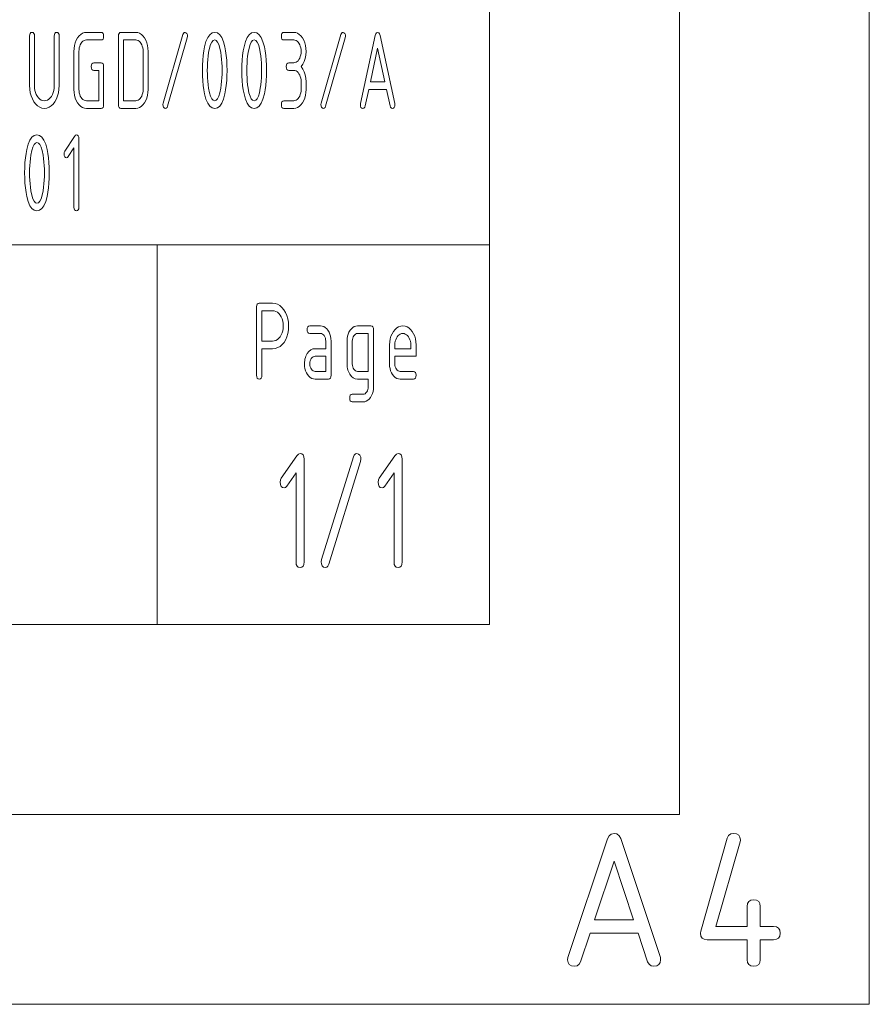
# Paper-space layout 'SHEET-001' of a CAD drawing. Units: millimetres. Extents: x 0 to 297, y 0 to 210.
# Drawn here: x 275 to 297, y 0 to 26 of the extents above; entities that cross this region are included whole.
import ezdxf

# ---------------------------------------------------------------- set-up
doc = ezdxf.new("R2010")
doc.units = ezdxf.units.MM
doc.layers.add('1', color=7, linetype='Continuous')

psp = doc.layouts.new('SHEET-001')

# ---------------------------------------------------------------- linework, layer by layer
at = {"layer": '1', "color": 18, "linetype": 'Continuous', "lineweight": 13}
for p, q in [((297, 0), (297, 210)), ((292, 5), (292, 195)), ((287, 10), (287, 190)), ((287, 40), (287, 10)), ((274.888, 25.49), (274.892, 25.533)), ((274.888, 24.19), (274.888, 25.49)), ((274.892, 25.533), (274.904, 25.565)), ((274.904, 25.565), (274.925, 25.583)), ((274.925, 25.583), (274.953, 25.59)), ((274.953, 25.59), (274.981, 25.583)), ((274.981, 25.583), (275.002, 25.565)), ((275.002, 25.565), (275.014, 25.533)), ((275.014, 25.533), (275.018, 25.49)), ((275.018, 25.49), (275.018, 24.19)), ((275.538, 25.49), (275.542, 25.533)), ((275.538, 24.19), (275.538, 25.49)), ((275.542, 25.533), (275.554, 25.565)), ((275.554, 25.565), (275.575, 25.583)), ((275.575, 25.583), (275.603, 25.59)), ((275.603, 25.59), (275.631, 25.583)), ((275.631, 25.583), (275.652, 25.565)), ((275.652, 25.565), (275.664, 25.533)), ((275.664, 25.533), (275.668, 25.49)), ((275.668, 25.49), (275.668, 24.19)), ((276.118, 25.382), (276.153, 25.443)), ((276.153, 25.443), (276.192, 25.495)), ((276.192, 25.495), (276.235, 25.537)), ((276.235, 25.537), (276.281, 25.566)), ((276.281, 25.566), (276.331, 25.584)), ((276.331, 25.584), (276.383, 25.59)), ((276.383, 25.59), (276.773, 25.59)), ((276.773, 25.59), (276.801, 25.583)), ((276.801, 25.583), (276.822, 25.565)), ((276.822, 25.415), (276.801, 25.396)), ((276.822, 25.565), (276.834, 25.533)), ((276.834, 25.446), (276.822, 25.415)), ((276.834, 25.533), (276.838, 25.49)), ((276.838, 25.49), (276.834, 25.446)), ((277.228, 25.49), (277.232, 25.533)), ((277.228, 23.69), (277.228, 25.49)), ((277.232, 25.533), (277.244, 25.565)), ((277.244, 25.565), (277.265, 25.583)), ((277.265, 25.583), (277.293, 25.59)), ((277.293, 25.59), (277.683, 25.59)), ((277.683, 25.59), (277.736, 25.584)), ((277.736, 25.584), (277.786, 25.566)), ((277.786, 25.566), (277.832, 25.537)), ((277.832, 25.537), (277.874, 25.496)), ((277.874, 25.496), (277.913, 25.444)), ((277.913, 25.444), (277.947, 25.384)), ((278.404, 23.73), (278.924, 25.53)), ((279.042, 25.449), (278.522, 23.649)), ((278.924, 25.53), (278.938, 25.563)), ((278.938, 25.563), (278.957, 25.583)), ((278.957, 25.583), (278.982, 25.59)), ((278.982, 25.59), (279.007, 25.582)), ((279.007, 25.582), (279.028, 25.561)), ((279.028, 25.561), (279.043, 25.529)), ((279.048, 25.491), (279.042, 25.449)), ((279.043, 25.529), (279.048, 25.491)), ((279.533, 25.346), (279.578, 25.453)), ((279.578, 25.453), (279.632, 25.529)), ((279.632, 25.529), (279.693, 25.574)), ((279.693, 25.574), (279.763, 25.59)), ((279.763, 25.59), (279.833, 25.574)), ((279.833, 25.574), (279.894, 25.528)), ((279.894, 25.528), (279.948, 25.452)), ((279.948, 25.452), (279.993, 25.345)), ((280.573, 25.346), (280.618, 25.453)), ((280.618, 25.453), (280.672, 25.529)), ((280.672, 25.529), (280.733, 25.574)), ((280.733, 25.574), (280.803, 25.59)), ((280.803, 25.59), (280.873, 25.574)), ((280.873, 25.574), (280.934, 25.528)), ((280.934, 25.528), (280.988, 25.452)), ((280.988, 25.452), (281.033, 25.345)), ((281.518, 25.49), (281.522, 25.533)), ((281.522, 25.446), (281.518, 25.49)), ((281.522, 25.533), (281.534, 25.565)), ((281.534, 25.415), (281.522, 25.446)), ((281.534, 25.565), (281.555, 25.583)), ((281.555, 25.396), (281.534, 25.415)), ((281.555, 25.583), (281.583, 25.59)), ((281.583, 25.59), (281.843, 25.59)), ((281.843, 25.59), (281.895, 25.584)), ((281.895, 25.584), (281.944, 25.566)), ((281.944, 25.566), (281.99, 25.537)), ((281.99, 25.537), (282.033, 25.495)), ((282.033, 25.495), (282.072, 25.443)), ((282.072, 25.443), (282.107, 25.381)), ((282.564, 23.73), (283.084, 25.53)), ((283.202, 25.449), (282.682, 23.649)), ((283.084, 25.53), (283.098, 25.563)), ((283.098, 25.563), (283.117, 25.583)), ((283.117, 25.583), (283.142, 25.59)), ((283.142, 25.59), (283.167, 25.582)), ((283.167, 25.582), (283.188, 25.561)), ((283.188, 25.561), (283.203, 25.529)), ((283.208, 25.491), (283.202, 25.449)), ((283.203, 25.529), (283.208, 25.491)), ((283.601, 23.721), (283.988, 25.509)), ((283.988, 25.509), (284.003, 25.554)), ((284.003, 25.554), (284.025, 25.581)), ((284.025, 25.581), (284.053, 25.59)), ((284.053, 25.59), (284.081, 25.581)), ((284.081, 25.581), (284.102, 25.555)), ((284.102, 25.555), (284.117, 25.512)), ((284.117, 25.512), (284.505, 23.721)), ((276.058, 25.09), (276.062, 25.17)), ((276.062, 25.17), (276.073, 25.246)), ((276.073, 25.246), (276.092, 25.316)), ((276.092, 25.316), (276.118, 25.382)), ((276.197, 25.183), (276.19, 25.138)), ((276.208, 25.226), (276.197, 25.183)), ((276.224, 25.265), (276.208, 25.226)), ((276.244, 25.302), (276.224, 25.265)), ((276.268, 25.333), (276.244, 25.302)), ((276.294, 25.358), (276.268, 25.333)), ((276.322, 25.375), (276.294, 25.358)), ((276.351, 25.386), (276.322, 25.375)), ((276.383, 25.39), (276.351, 25.386)), ((276.773, 25.39), (276.383, 25.39)), ((276.801, 25.396), (276.773, 25.39)), ((277.358, 25.39), (277.358, 23.79)), ((277.683, 25.39), (277.358, 25.39)), ((277.714, 25.386), (277.683, 25.39)), ((277.744, 25.375), (277.714, 25.386)), ((277.771, 25.358), (277.744, 25.375)), ((277.797, 25.333), (277.771, 25.358)), ((277.821, 25.302), (277.797, 25.333)), ((277.841, 25.265), (277.821, 25.302)), ((277.857, 25.226), (277.841, 25.265)), ((277.869, 25.183), (277.857, 25.226)), ((277.876, 25.138), (277.869, 25.183)), ((277.947, 25.384), (277.974, 25.318)), ((277.974, 25.318), (277.993, 25.247)), ((277.993, 25.247), (278.004, 25.171)), ((278.004, 25.171), (278.008, 25.09)), ((279.475, 25.101), (279.495, 25.209)), ((279.495, 25.209), (279.533, 25.346)), ((279.627, 25.176), (279.603, 25.056)), ((279.654, 25.27), (279.627, 25.176)), ((279.686, 25.336), (279.654, 25.27)), ((279.722, 25.376), (279.686, 25.336)), ((279.763, 25.39), (279.722, 25.376)), ((279.804, 25.376), (279.763, 25.39)), ((279.841, 25.336), (279.804, 25.376)), ((279.873, 25.27), (279.841, 25.336)), ((279.9, 25.177), (279.873, 25.27)), ((279.924, 25.058), (279.9, 25.177)), ((279.993, 25.345), (280.031, 25.208)), ((280.031, 25.208), (280.051, 25.1)), ((280.515, 25.101), (280.535, 25.209)), ((280.535, 25.209), (280.573, 25.346)), ((280.667, 25.176), (280.643, 25.056)), ((280.694, 25.27), (280.667, 25.176)), ((280.726, 25.336), (280.694, 25.27)), ((280.762, 25.376), (280.726, 25.336)), ((280.803, 25.39), (280.762, 25.376)), ((280.844, 25.376), (280.803, 25.39)), ((280.881, 25.336), (280.844, 25.376)), ((280.913, 25.27), (280.881, 25.336)), ((280.94, 25.177), (280.913, 25.27)), ((280.964, 25.058), (280.94, 25.177)), ((281.033, 25.345), (281.071, 25.208)), ((281.071, 25.208), (281.091, 25.1)), ((281.583, 25.39), (281.555, 25.396)), ((281.843, 25.39), (281.583, 25.39)), ((281.874, 25.386), (281.843, 25.39)), ((281.904, 25.375), (281.874, 25.386)), ((281.931, 25.358), (281.904, 25.375)), ((281.957, 25.333), (281.931, 25.358)), ((281.981, 25.302), (281.957, 25.333)), ((282.001, 25.265), (281.981, 25.302)), ((282.017, 25.226), (282.001, 25.265)), ((282.029, 25.183), (282.017, 25.226)), ((282.036, 25.138), (282.029, 25.183)), ((282.107, 25.381), (282.134, 25.316)), ((282.134, 25.316), (282.153, 25.245)), ((282.153, 25.245), (282.164, 25.17)), ((282.164, 25.17), (282.168, 25.09)), ((284.053, 25.171), (283.862, 24.29)), ((284.244, 24.29), (284.053, 25.171)), ((276.058, 24.09), (276.058, 25.09)), ((276.19, 25.138), (276.188, 25.09)), ((276.188, 25.09), (276.188, 24.09)), ((277.878, 25.09), (277.876, 25.138)), ((277.878, 24.09), (277.878, 25.09)), ((278.008, 25.09), (278.008, 24.09)), ((279.447, 24.861), (279.459, 24.985)), ((279.459, 24.985), (279.475, 25.101)), ((279.591, 24.966), (279.581, 24.874)), ((279.603, 25.056), (279.591, 24.966)), ((279.936, 24.969), (279.924, 25.058)), ((279.946, 24.877), (279.936, 24.969)), ((280.051, 25.1), (280.067, 24.984)), ((280.067, 24.984), (280.079, 24.86)), ((280.487, 24.861), (280.499, 24.985)), ((280.499, 24.985), (280.515, 25.101)), ((280.631, 24.966), (280.621, 24.874)), ((280.643, 25.056), (280.631, 24.966)), ((280.976, 24.969), (280.964, 25.058)), ((280.986, 24.877), (280.976, 24.969)), ((281.091, 25.1), (281.107, 24.984)), ((281.107, 24.984), (281.119, 24.86)), ((281.981, 24.876), (282.001, 24.913)), ((282.001, 24.913), (282.017, 24.952)), ((282.017, 24.952), (282.029, 24.995)), ((282.029, 24.995), (282.036, 25.041)), ((282.038, 25.09), (282.036, 25.138)), ((282.036, 25.041), (282.038, 25.09)), ((282.147, 24.906), (282.121, 24.826)), ((282.163, 24.994), (282.147, 24.906)), ((282.168, 25.09), (282.163, 24.994)), ((276.513, 24.69), (276.517, 24.733)), ((276.517, 24.646), (276.513, 24.69)), ((276.517, 24.733), (276.529, 24.765)), ((276.529, 24.615), (276.517, 24.646)), ((276.529, 24.765), (276.55, 24.783)), ((276.55, 24.783), (276.578, 24.79)), ((276.578, 24.79), (276.773, 24.79)), ((276.773, 24.79), (276.801, 24.783)), ((276.801, 24.783), (276.822, 24.765)), ((276.822, 24.765), (276.834, 24.733)), ((276.834, 24.733), (276.838, 24.69)), ((276.838, 24.69), (276.838, 23.69)), ((279.438, 24.59), (279.44, 24.729)), ((279.44, 24.729), (279.447, 24.861)), ((279.569, 24.686), (279.568, 24.59)), ((279.574, 24.781), (279.569, 24.686)), ((279.581, 24.874), (279.574, 24.781)), ((279.952, 24.784), (279.946, 24.877)), ((279.957, 24.688), (279.952, 24.784)), ((279.958, 24.59), (279.957, 24.688)), ((280.079, 24.86), (280.086, 24.729)), ((280.086, 24.729), (280.088, 24.59)), ((280.478, 24.59), (280.48, 24.729)), ((280.48, 24.729), (280.487, 24.861)), ((280.609, 24.686), (280.608, 24.59)), ((280.614, 24.781), (280.609, 24.686)), ((280.621, 24.874), (280.614, 24.781)), ((280.992, 24.784), (280.986, 24.877)), ((280.997, 24.688), (280.992, 24.784)), ((280.998, 24.59), (280.997, 24.688)), ((281.119, 24.86), (281.126, 24.729)), ((281.126, 24.729), (281.128, 24.59)), ((281.648, 24.69), (281.652, 24.733)), ((281.652, 24.646), (281.648, 24.69)), ((281.652, 24.733), (281.664, 24.765)), ((281.664, 24.615), (281.652, 24.646)), ((281.664, 24.765), (281.685, 24.783)), ((281.685, 24.783), (281.713, 24.79)), ((281.713, 24.79), (281.843, 24.79)), ((281.843, 24.79), (281.875, 24.793)), ((281.875, 24.793), (281.904, 24.803)), ((281.904, 24.803), (281.932, 24.821)), ((281.932, 24.821), (281.957, 24.845)), ((281.957, 24.845), (281.981, 24.876)), ((282.085, 24.754), (282.038, 24.69)), ((282.038, 24.69), (282.085, 24.625)), ((282.121, 24.826), (282.085, 24.754)), ((276.55, 24.596), (276.529, 24.615)), ((276.578, 24.59), (276.55, 24.596)), ((276.708, 24.59), (276.578, 24.59)), ((276.708, 23.79), (276.708, 24.59)), ((279.44, 24.45), (279.438, 24.59)), ((279.447, 24.318), (279.44, 24.45)), ((279.568, 24.59), (279.569, 24.492)), ((279.569, 24.492), (279.574, 24.396)), ((279.574, 24.396), (279.58, 24.302)), ((279.946, 24.302), (279.952, 24.396)), ((279.952, 24.396), (279.957, 24.492)), ((279.957, 24.492), (279.958, 24.59)), ((280.086, 24.45), (280.079, 24.319)), ((280.088, 24.59), (280.086, 24.45)), ((280.48, 24.45), (280.478, 24.59)), ((280.487, 24.318), (280.48, 24.45)), ((280.608, 24.59), (280.609, 24.492)), ((280.609, 24.492), (280.614, 24.396)), ((280.614, 24.396), (280.62, 24.302)), ((280.986, 24.302), (280.992, 24.396)), ((280.992, 24.396), (280.997, 24.492)), ((280.997, 24.492), (280.998, 24.59)), ((281.126, 24.45), (281.119, 24.319)), ((281.128, 24.59), (281.126, 24.45)), ((281.685, 24.596), (281.664, 24.615)), ((281.713, 24.59), (281.685, 24.596)), ((281.843, 24.59), (281.713, 24.59)), ((281.874, 24.586), (281.843, 24.59)), ((281.904, 24.575), (281.874, 24.586)), ((281.931, 24.558), (281.904, 24.575)), ((281.957, 24.533), (281.931, 24.558)), ((281.981, 24.502), (281.957, 24.533)), ((282.001, 24.465), (281.981, 24.502)), ((282.017, 24.426), (282.001, 24.465)), ((282.029, 24.383), (282.017, 24.426)), ((282.036, 24.338), (282.029, 24.383)), ((282.085, 24.625), (282.121, 24.553)), ((282.121, 24.553), (282.147, 24.473)), ((282.147, 24.473), (282.163, 24.385)), ((282.163, 24.385), (282.168, 24.29)), ((274.893, 24.093), (274.888, 24.19)), ((275.018, 24.19), (275.021, 24.124)), ((275.021, 24.124), (275.03, 24.063)), ((275.526, 24.063), (275.535, 24.124)), ((275.535, 24.124), (275.538, 24.19)), ((275.668, 24.19), (275.663, 24.093)), ((279.459, 24.194), (279.447, 24.318)), ((279.475, 24.078), (279.459, 24.194)), ((279.58, 24.302), (279.59, 24.211)), ((279.59, 24.211), (279.602, 24.121)), ((279.602, 24.121), (279.626, 24.002)), ((279.9, 24.002), (279.924, 24.121)), ((279.924, 24.121), (279.936, 24.211)), ((279.936, 24.211), (279.946, 24.302)), ((280.067, 24.195), (280.051, 24.079)), ((280.079, 24.319), (280.067, 24.195)), ((280.499, 24.194), (280.487, 24.318)), ((280.515, 24.078), (280.499, 24.194)), ((280.62, 24.302), (280.63, 24.211)), ((280.63, 24.211), (280.642, 24.121)), ((280.642, 24.121), (280.666, 24.002)), ((280.94, 24.002), (280.964, 24.121)), ((280.964, 24.121), (280.976, 24.211)), ((280.976, 24.211), (280.986, 24.302)), ((281.107, 24.195), (281.091, 24.079)), ((281.119, 24.319), (281.107, 24.195)), ((282.038, 24.29), (282.036, 24.338)), ((282.038, 24.09), (282.038, 24.29)), ((282.168, 24.29), (282.168, 24.09)), ((283.862, 24.29), (284.244, 24.29)), ((274.906, 24.002), (274.893, 24.093)), ((274.929, 23.918), (274.906, 24.002)), ((274.961, 23.839), (274.929, 23.918)), ((275.03, 24.063), (275.045, 24.006)), ((275.045, 24.006), (275.066, 23.953)), ((275.066, 23.953), (275.093, 23.905)), ((275.093, 23.905), (275.125, 23.863)), ((275.125, 23.863), (275.159, 23.831)), ((275.397, 23.831), (275.431, 23.863)), ((275.431, 23.863), (275.462, 23.905)), ((275.462, 23.905), (275.49, 23.953)), ((275.49, 23.953), (275.511, 24.006)), ((275.511, 24.006), (275.526, 24.063)), ((275.627, 23.918), (275.595, 23.839)), ((275.65, 24.002), (275.627, 23.918)), ((275.663, 24.093), (275.65, 24.002)), ((276.062, 24.009), (276.058, 24.09)), ((276.073, 23.933), (276.062, 24.009)), ((276.092, 23.862), (276.073, 23.933)), ((276.118, 23.796), (276.092, 23.862)), ((276.188, 24.09), (276.19, 24.041)), ((276.19, 24.041), (276.197, 23.995)), ((276.197, 23.995), (276.208, 23.952)), ((276.208, 23.952), (276.224, 23.913)), ((276.224, 23.913), (276.244, 23.876)), ((276.244, 23.876), (276.268, 23.845)), ((277.797, 23.846), (277.821, 23.877)), ((277.821, 23.877), (277.841, 23.914)), ((277.841, 23.914), (277.857, 23.954)), ((277.857, 23.954), (277.869, 23.996)), ((277.869, 23.996), (277.876, 24.041)), ((277.876, 24.041), (277.878, 24.09)), ((277.974, 23.862), (277.947, 23.796)), ((277.993, 23.933), (277.974, 23.862)), ((278.004, 24.009), (277.993, 23.933)), ((278.008, 24.09), (278.004, 24.009)), ((279.495, 23.97), (279.475, 24.078)), ((279.533, 23.833), (279.495, 23.97)), ((279.626, 24.002), (279.653, 23.909)), ((279.653, 23.909), (279.685, 23.843)), ((279.841, 23.843), (279.873, 23.909)), ((279.873, 23.909), (279.9, 24.002)), ((280.031, 23.971), (279.993, 23.834)), ((280.051, 24.079), (280.031, 23.971)), ((280.535, 23.97), (280.515, 24.078)), ((280.573, 23.833), (280.535, 23.97)), ((280.666, 24.002), (280.693, 23.909)), ((280.693, 23.909), (280.725, 23.843)), ((280.881, 23.843), (280.913, 23.909)), ((280.913, 23.909), (280.94, 24.002)), ((281.071, 23.971), (281.033, 23.834)), ((281.091, 24.079), (281.071, 23.971)), ((281.957, 23.845), (281.981, 23.876)), ((281.981, 23.876), (282.001, 23.913)), ((282.001, 23.913), (282.017, 23.952)), ((282.017, 23.952), (282.029, 23.995)), ((282.029, 23.995), (282.036, 24.041)), ((282.036, 24.041), (282.038, 24.09)), ((282.134, 23.862), (282.107, 23.796)), ((282.153, 23.933), (282.134, 23.862)), ((282.164, 24.009), (282.153, 23.933)), ((282.168, 24.09), (282.164, 24.009)), ((283.819, 24.09), (283.725, 23.658)), ((284.287, 24.09), (283.819, 24.09)), ((284.381, 23.658), (284.287, 24.09)), ((275.002, 23.765), (274.961, 23.839)), ((275.05, 23.702), (275.002, 23.765)), ((275.101, 23.653), (275.05, 23.702)), ((275.156, 23.618), (275.101, 23.653)), ((275.215, 23.597), (275.156, 23.618)), ((275.159, 23.831), (275.196, 23.808)), ((275.196, 23.808), (275.236, 23.794)), ((275.278, 23.59), (275.215, 23.597)), ((275.236, 23.794), (275.278, 23.79)), ((275.278, 23.79), (275.32, 23.794)), ((275.341, 23.597), (275.278, 23.59)), ((275.32, 23.794), (275.36, 23.808)), ((275.4, 23.618), (275.341, 23.597)), ((275.36, 23.808), (275.397, 23.831)), ((275.455, 23.653), (275.4, 23.618)), ((275.506, 23.702), (275.455, 23.653)), ((275.554, 23.765), (275.506, 23.702)), ((275.595, 23.839), (275.554, 23.765)), ((276.153, 23.735), (276.118, 23.796)), ((276.192, 23.683), (276.153, 23.735)), ((276.235, 23.642), (276.192, 23.683)), ((276.281, 23.613), (276.235, 23.642)), ((276.268, 23.845), (276.294, 23.821)), ((276.331, 23.595), (276.281, 23.613)), ((276.294, 23.821), (276.322, 23.803)), ((276.322, 23.803), (276.351, 23.793)), ((276.383, 23.59), (276.331, 23.595)), ((276.351, 23.793), (276.383, 23.79)), ((276.383, 23.79), (276.708, 23.79)), ((276.801, 23.596), (276.773, 23.59)), ((276.822, 23.615), (276.801, 23.596)), ((276.834, 23.646), (276.822, 23.615)), ((276.838, 23.69), (276.834, 23.646)), ((277.232, 23.646), (277.228, 23.69)), ((277.244, 23.615), (277.232, 23.646)), ((277.265, 23.596), (277.244, 23.615)), ((277.293, 23.59), (277.265, 23.596)), ((277.358, 23.79), (277.683, 23.79)), ((277.683, 23.79), (277.714, 23.793)), ((277.735, 23.595), (277.683, 23.59)), ((277.714, 23.793), (277.744, 23.804)), ((277.785, 23.613), (277.735, 23.595)), ((277.744, 23.804), (277.771, 23.821)), ((277.771, 23.821), (277.797, 23.846)), ((277.83, 23.642), (277.785, 23.613)), ((277.873, 23.683), (277.83, 23.642)), ((277.913, 23.735), (277.873, 23.683)), ((277.947, 23.796), (277.913, 23.735)), ((278.398, 23.69), (278.404, 23.73)), ((278.403, 23.651), (278.398, 23.69)), ((278.418, 23.618), (278.403, 23.651)), ((278.439, 23.597), (278.418, 23.618)), ((278.464, 23.59), (278.439, 23.597)), ((278.489, 23.596), (278.464, 23.59)), ((278.508, 23.616), (278.489, 23.596)), ((278.522, 23.649), (278.508, 23.616)), ((279.578, 23.726), (279.533, 23.833)), ((279.632, 23.65), (279.578, 23.726)), ((279.693, 23.605), (279.632, 23.65)), ((279.685, 23.843), (279.722, 23.803)), ((279.763, 23.59), (279.693, 23.605)), ((279.722, 23.803), (279.763, 23.79)), ((279.763, 23.79), (279.804, 23.803)), ((279.833, 23.605), (279.763, 23.59)), ((279.804, 23.803), (279.841, 23.843)), ((279.894, 23.651), (279.833, 23.605)), ((279.948, 23.727), (279.894, 23.651)), ((279.993, 23.834), (279.948, 23.727)), ((280.618, 23.726), (280.573, 23.833)), ((280.672, 23.65), (280.618, 23.726)), ((280.733, 23.605), (280.672, 23.65)), ((280.725, 23.843), (280.762, 23.803)), ((280.803, 23.59), (280.733, 23.605)), ((280.762, 23.803), (280.803, 23.79)), ((280.803, 23.79), (280.844, 23.803)), ((280.873, 23.605), (280.803, 23.59)), ((280.844, 23.803), (280.881, 23.843)), ((280.934, 23.651), (280.873, 23.605)), ((280.988, 23.727), (280.934, 23.651)), ((281.033, 23.834), (280.988, 23.727)), ((281.518, 23.69), (281.522, 23.733)), ((281.522, 23.646), (281.518, 23.69)), ((281.522, 23.733), (281.534, 23.765)), ((281.534, 23.615), (281.522, 23.646)), ((281.534, 23.765), (281.555, 23.783)), ((281.555, 23.596), (281.534, 23.615)), ((281.555, 23.783), (281.583, 23.79)), ((281.583, 23.59), (281.555, 23.596)), ((281.583, 23.79), (281.843, 23.79)), ((281.843, 23.79), (281.875, 23.793)), ((281.895, 23.595), (281.843, 23.59)), ((281.875, 23.793), (281.904, 23.803)), ((281.944, 23.613), (281.895, 23.595)), ((281.904, 23.803), (281.932, 23.821)), ((281.932, 23.821), (281.957, 23.845)), ((281.99, 23.642), (281.944, 23.613)), ((282.033, 23.683), (281.99, 23.642)), ((282.072, 23.735), (282.033, 23.683)), ((282.107, 23.796), (282.072, 23.735)), ((282.558, 23.69), (282.564, 23.73)), ((282.563, 23.651), (282.558, 23.69)), ((282.578, 23.618), (282.563, 23.651)), ((282.599, 23.597), (282.578, 23.618)), ((282.624, 23.59), (282.599, 23.597)), ((282.649, 23.596), (282.624, 23.59)), ((282.668, 23.616), (282.649, 23.596)), ((282.682, 23.649), (282.668, 23.616)), ((283.598, 23.69), (283.601, 23.721)), ((283.602, 23.646), (283.598, 23.69)), ((283.614, 23.615), (283.602, 23.646)), ((283.635, 23.596), (283.614, 23.615)), ((283.663, 23.59), (283.635, 23.596)), ((283.691, 23.597), (283.663, 23.59)), ((283.712, 23.62), (283.691, 23.597)), ((283.725, 23.658), (283.712, 23.62)), ((284.394, 23.62), (284.381, 23.658)), ((284.415, 23.597), (284.394, 23.62)), ((284.443, 23.59), (284.415, 23.597)), ((284.471, 23.596), (284.443, 23.59)), ((284.492, 23.615), (284.471, 23.596)), ((284.504, 23.646), (284.492, 23.615)), ((284.508, 23.69), (284.504, 23.646)), ((284.505, 23.721), (284.508, 23.69)), ((276.773, 23.59), (276.383, 23.59)), ((277.683, 23.59), (277.293, 23.59)), ((281.843, 23.59), (281.583, 23.59)), ((274.898, 22.753), (274.952, 22.829)), ((274.952, 22.829), (275.013, 22.874)), ((275.013, 22.874), (275.083, 22.89)), ((275.083, 22.89), (275.153, 22.874)), ((275.153, 22.874), (275.214, 22.828)), ((275.214, 22.828), (275.268, 22.752)), ((275.817, 22.459), (276.071, 22.85)), ((276.071, 22.85), (276.097, 22.88)), ((276.097, 22.88), (276.123, 22.89)), ((276.123, 22.89), (276.151, 22.883)), ((276.151, 22.883), (276.172, 22.865)), ((276.172, 22.865), (276.184, 22.833)), ((276.184, 22.833), (276.188, 22.79)), ((274.815, 22.509), (274.853, 22.646)), ((274.853, 22.646), (274.898, 22.753)), ((274.974, 22.57), (274.947, 22.476)), ((275.006, 22.636), (274.974, 22.57)), ((275.042, 22.676), (275.006, 22.636)), ((275.083, 22.69), (275.042, 22.676)), ((275.124, 22.676), (275.083, 22.69)), ((275.161, 22.636), (275.124, 22.676)), ((275.193, 22.57), (275.161, 22.636)), ((275.22, 22.477), (275.193, 22.57)), ((275.268, 22.752), (275.313, 22.645)), ((275.313, 22.645), (275.351, 22.508)), ((276.188, 22.79), (276.188, 20.99)), ((274.779, 22.285), (274.795, 22.401)), ((274.795, 22.401), (274.815, 22.509)), ((274.923, 22.356), (274.911, 22.266)), ((274.947, 22.476), (274.923, 22.356)), ((275.244, 22.358), (275.22, 22.477)), ((275.256, 22.269), (275.244, 22.358)), ((275.351, 22.508), (275.371, 22.4)), ((275.371, 22.4), (275.387, 22.284)), ((275.798, 22.39), (275.803, 22.427)), ((275.802, 22.346), (275.798, 22.39)), ((275.814, 22.315), (275.802, 22.346)), ((275.803, 22.427), (275.817, 22.459)), ((275.835, 22.296), (275.814, 22.315)), ((275.863, 22.29), (275.835, 22.296)), ((275.888, 22.297), (275.863, 22.29)), ((275.908, 22.318), (275.888, 22.297)), ((276.058, 22.549), (275.908, 22.318)), ((276.058, 20.99), (276.058, 22.549)), ((274.76, 22.029), (274.767, 22.161)), ((274.767, 22.161), (274.779, 22.285)), ((274.894, 22.081), (274.889, 21.986)), ((274.901, 22.174), (274.894, 22.081)), ((274.911, 22.266), (274.901, 22.174)), ((275.266, 22.177), (275.256, 22.269)), ((275.273, 22.084), (275.266, 22.177)), ((275.277, 21.988), (275.273, 22.084)), ((275.387, 22.284), (275.399, 22.16)), ((275.399, 22.16), (275.406, 22.029)), ((274.758, 21.89), (274.76, 22.029)), ((274.76, 21.75), (274.758, 21.89)), ((274.889, 21.986), (274.888, 21.89)), ((274.888, 21.89), (274.889, 21.792)), ((274.889, 21.792), (274.894, 21.696)), ((275.273, 21.696), (275.277, 21.792)), ((275.278, 21.89), (275.277, 21.988)), ((275.277, 21.792), (275.278, 21.89)), ((275.406, 22.029), (275.408, 21.89)), ((275.408, 21.89), (275.406, 21.75)), ((274.767, 21.618), (274.76, 21.75)), ((274.779, 21.494), (274.767, 21.618)), ((274.894, 21.696), (274.9, 21.602)), ((274.9, 21.602), (274.91, 21.511)), ((275.256, 21.511), (275.266, 21.602)), ((275.266, 21.602), (275.273, 21.696)), ((275.399, 21.619), (275.387, 21.495)), ((275.406, 21.75), (275.399, 21.619)), ((274.795, 21.378), (274.779, 21.494)), ((274.815, 21.27), (274.795, 21.378)), ((274.853, 21.133), (274.815, 21.27)), ((274.91, 21.511), (274.922, 21.421)), ((274.922, 21.421), (274.946, 21.302)), ((274.946, 21.302), (274.973, 21.209)), ((275.193, 21.209), (275.22, 21.302)), ((275.22, 21.302), (275.244, 21.421)), ((275.244, 21.421), (275.256, 21.511)), ((275.351, 21.271), (275.313, 21.134)), ((275.371, 21.38), (275.351, 21.271)), ((275.387, 21.495), (275.371, 21.38)), ((274.898, 21.026), (274.853, 21.133)), ((274.952, 20.95), (274.898, 21.026)), ((274.973, 21.209), (275.005, 21.143)), ((275.005, 21.143), (275.042, 21.103)), ((275.042, 21.103), (275.083, 21.09)), ((275.083, 21.09), (275.124, 21.103)), ((275.124, 21.103), (275.161, 21.143)), ((275.161, 21.143), (275.193, 21.209)), ((275.268, 21.027), (275.214, 20.951)), ((275.313, 21.134), (275.268, 21.027)), ((275.013, 20.905), (274.952, 20.95)), ((275.083, 20.89), (275.013, 20.905)), ((275.153, 20.905), (275.083, 20.89)), ((275.214, 20.951), (275.153, 20.905)), ((276.062, 20.946), (276.058, 20.99)), ((276.074, 20.915), (276.062, 20.946)), ((276.095, 20.896), (276.074, 20.915)), ((276.123, 20.89), (276.095, 20.896)), ((276.151, 20.896), (276.123, 20.89)), ((276.172, 20.915), (276.151, 20.896)), ((276.184, 20.946), (276.172, 20.915)), ((276.188, 20.99), (276.184, 20.946)), ((155, 20), (278.25, 20)), ((278.25, 20), (278.25, 10)), ((278.25, 20), (287, 20)), ((280.867, 18.362), (280.871, 18.406)), ((280.871, 18.406), (280.884, 18.437)), ((280.884, 18.437), (280.906, 18.456)), ((280.906, 18.456), (280.937, 18.462)), ((280.937, 18.462), (281.287, 18.462)), ((281.287, 18.462), (281.355, 18.455)), ((281.355, 18.455), (281.418, 18.434)), ((281.418, 18.434), (281.478, 18.399)), ((280.867, 16.562), (280.867, 18.362)), ((281.007, 18.262), (281.007, 17.462)), ((281.287, 18.262), (281.007, 18.262)), ((281.333, 18.258), (281.287, 18.262)), ((281.375, 18.244), (281.333, 18.258)), ((281.415, 18.22), (281.375, 18.244)), ((281.452, 18.188), (281.415, 18.22)), ((281.485, 18.146), (281.452, 18.188)), ((281.478, 18.399), (281.533, 18.35)), ((281.533, 18.35), (281.584, 18.287)), ((281.584, 18.287), (281.628, 18.214)), ((281.628, 18.214), (281.663, 18.135)), ((281.515, 18.098), (281.485, 18.146)), ((281.538, 18.045), (281.515, 18.098)), ((281.554, 17.989), (281.538, 18.045)), ((281.564, 17.928), (281.554, 17.989)), ((281.567, 17.862), (281.564, 17.928)), ((281.663, 18.135), (281.687, 18.05)), ((281.687, 18.05), (281.702, 17.959)), ((281.702, 17.959), (281.707, 17.862)), ((281.515, 17.626), (281.538, 17.679)), ((281.538, 17.679), (281.554, 17.736)), ((281.554, 17.736), (281.564, 17.797)), ((281.564, 17.797), (281.567, 17.862)), ((281.688, 17.665), (281.665, 17.578)), ((281.702, 17.76), (281.688, 17.665)), ((281.707, 17.862), (281.702, 17.76)), ((282.197, 17.762), (282.201, 17.806)), ((282.201, 17.719), (282.197, 17.762)), ((282.201, 17.806), (282.214, 17.837)), ((282.214, 17.687), (282.201, 17.719)), ((282.214, 17.837), (282.236, 17.856)), ((282.236, 17.669), (282.214, 17.687)), ((282.236, 17.856), (282.267, 17.862)), ((282.267, 17.662), (282.236, 17.669)), ((282.267, 17.862), (282.547, 17.862)), ((282.547, 17.662), (282.267, 17.662)), ((282.547, 17.862), (282.593, 17.858)), ((282.575, 17.659), (282.547, 17.662)), ((282.602, 17.648), (282.575, 17.659)), ((282.593, 17.858), (282.635, 17.844)), ((282.625, 17.63), (282.602, 17.648)), ((282.647, 17.605), (282.625, 17.63)), ((282.635, 17.844), (282.675, 17.82)), ((282.675, 17.82), (282.712, 17.788)), ((282.712, 17.788), (282.745, 17.746)), ((282.745, 17.746), (282.775, 17.698)), ((282.775, 17.698), (282.798, 17.645)), ((282.798, 17.645), (282.814, 17.589)), ((283.26, 17.589), (283.276, 17.645)), ((283.276, 17.645), (283.298, 17.698)), ((283.298, 17.698), (283.328, 17.746)), ((283.328, 17.746), (283.362, 17.788)), ((283.362, 17.788), (283.399, 17.82)), ((283.399, 17.82), (283.439, 17.844)), ((283.449, 17.629), (283.427, 17.603)), ((283.439, 17.844), (283.481, 17.858)), ((283.473, 17.648), (283.449, 17.629)), ((283.499, 17.659), (283.473, 17.648)), ((283.481, 17.858), (283.527, 17.862)), ((283.527, 17.662), (283.499, 17.659)), ((283.527, 17.862), (283.877, 17.862)), ((283.807, 17.662), (283.527, 17.662)), ((283.807, 16.662), (283.807, 17.662)), ((283.877, 17.862), (283.908, 17.856)), ((283.908, 17.856), (283.929, 17.837)), ((283.929, 17.837), (283.943, 17.806)), ((283.943, 17.806), (283.947, 17.762)), ((283.947, 17.762), (283.947, 16.262)), ((284.404, 17.589), (284.432, 17.655)), ((284.432, 17.655), (284.469, 17.716)), ((284.469, 17.716), (284.512, 17.768)), ((284.512, 17.768), (284.558, 17.81)), ((284.558, 17.81), (284.607, 17.839)), ((284.622, 17.631), (284.594, 17.606)), ((284.607, 17.839), (284.66, 17.857)), ((284.651, 17.648), (284.622, 17.631)), ((284.683, 17.659), (284.651, 17.648)), ((284.66, 17.857), (284.717, 17.862)), ((284.717, 17.662), (284.683, 17.659)), ((284.717, 17.862), (284.774, 17.857)), ((284.751, 17.659), (284.717, 17.662)), ((284.782, 17.648), (284.751, 17.659)), ((284.774, 17.857), (284.827, 17.839)), ((284.812, 17.631), (284.782, 17.648)), ((284.84, 17.606), (284.812, 17.631)), ((284.827, 17.839), (284.877, 17.81)), ((284.877, 17.81), (284.923, 17.769)), ((284.923, 17.769), (284.965, 17.717)), ((284.965, 17.717), (285.002, 17.657)), ((285.002, 17.657), (285.03, 17.591)), ((281.007, 17.462), (281.287, 17.462)), ((281.287, 17.462), (281.333, 17.467)), ((281.333, 17.467), (281.375, 17.481)), ((281.375, 17.481), (281.415, 17.504)), ((281.415, 17.504), (281.452, 17.536)), ((281.452, 17.536), (281.485, 17.578)), ((281.485, 17.578), (281.515, 17.626)), ((281.59, 17.429), (281.541, 17.369)), ((281.632, 17.5), (281.59, 17.429)), ((281.665, 17.578), (281.632, 17.5)), ((282.664, 17.574), (282.647, 17.605)), ((282.677, 17.541), (282.664, 17.574)), ((282.684, 17.503), (282.677, 17.541)), ((282.687, 17.462), (282.684, 17.503)), ((282.687, 17.262), (282.687, 17.462)), ((282.814, 17.589), (282.824, 17.528)), ((282.824, 17.528), (282.827, 17.462)), ((282.827, 17.462), (282.827, 16.562)), ((283.247, 17.462), (283.25, 17.528)), ((283.247, 16.862), (283.247, 17.462)), ((283.25, 17.528), (283.26, 17.589)), ((283.389, 17.503), (283.387, 17.462)), ((283.387, 17.462), (283.387, 16.862)), ((283.397, 17.539), (283.389, 17.503)), ((283.41, 17.573), (283.397, 17.539)), ((283.427, 17.603), (283.41, 17.573)), ((284.367, 17.362), (284.371, 17.443)), ((284.371, 17.443), (284.383, 17.519)), ((284.383, 17.519), (284.404, 17.589)), ((284.509, 17.411), (284.507, 17.362)), ((284.517, 17.456), (284.509, 17.411)), ((284.529, 17.498), (284.517, 17.456)), ((284.546, 17.538), (284.529, 17.498)), ((284.568, 17.575), (284.546, 17.538)), ((284.594, 17.606), (284.568, 17.575)), ((284.865, 17.575), (284.84, 17.606)), ((284.888, 17.538), (284.865, 17.575)), ((284.905, 17.498), (284.888, 17.538)), ((284.917, 17.456), (284.905, 17.498)), ((284.924, 17.411), (284.917, 17.456)), ((284.927, 17.362), (284.924, 17.411)), ((285.03, 17.591), (285.051, 17.52)), ((285.051, 17.52), (285.063, 17.444)), ((285.063, 17.444), (285.067, 17.362)), ((281.287, 17.262), (281.007, 17.262)), ((281.007, 17.262), (281.007, 16.562)), ((281.359, 17.269), (281.287, 17.262)), ((281.425, 17.289), (281.359, 17.269)), ((281.486, 17.322), (281.425, 17.289)), ((281.541, 17.369), (281.486, 17.322)), ((282.164, 17.064), (282.199, 17.135)), ((282.199, 17.135), (282.241, 17.191)), ((282.241, 17.191), (282.29, 17.231)), ((282.29, 17.231), (282.345, 17.255)), ((282.345, 17.255), (282.407, 17.262)), ((282.407, 17.262), (282.687, 17.262)), ((284.367, 16.862), (284.367, 17.362)), ((284.507, 17.362), (284.507, 17.262)), ((284.507, 17.262), (284.927, 17.262)), ((284.927, 17.262), (284.927, 17.362)), ((285.067, 17.362), (285.067, 17.062)), ((282.127, 16.862), (282.128, 16.905)), ((282.13, 16.797), (282.127, 16.862)), ((282.128, 16.905), (282.133, 16.947)), ((282.133, 16.947), (282.14, 16.987)), ((282.14, 16.987), (282.151, 17.026)), ((282.151, 17.026), (282.164, 17.064)), ((282.269, 16.903), (282.267, 16.862)), ((282.267, 16.862), (282.27, 16.823)), ((282.277, 16.939), (282.269, 16.903)), ((282.29, 16.973), (282.277, 16.939)), ((282.307, 17.003), (282.29, 16.973)), ((282.329, 17.029), (282.307, 17.003)), ((282.353, 17.048), (282.329, 17.029)), ((282.379, 17.059), (282.353, 17.048)), ((282.407, 17.062), (282.379, 17.059)), ((282.687, 17.062), (282.407, 17.062)), ((282.687, 16.662), (282.687, 17.062)), ((283.248, 16.82), (283.247, 16.862)), ((283.387, 16.862), (283.39, 16.823)), ((284.37, 16.797), (284.367, 16.862)), ((284.507, 17.062), (284.507, 16.862)), ((285.067, 17.062), (284.507, 17.062)), ((284.507, 16.862), (284.509, 16.823)), ((282.14, 16.736), (282.13, 16.797)), ((282.156, 16.679), (282.14, 16.736)), ((282.178, 16.626), (282.156, 16.679)), ((282.208, 16.578), (282.178, 16.626)), ((282.27, 16.823), (282.277, 16.786)), ((282.277, 16.786), (282.29, 16.753)), ((282.29, 16.753), (282.308, 16.722)), ((282.308, 16.722), (282.33, 16.696)), ((282.33, 16.696), (282.354, 16.677)), ((282.354, 16.677), (282.379, 16.666)), ((282.379, 16.666), (282.407, 16.662)), ((282.407, 16.662), (282.687, 16.662)), ((283.253, 16.778), (283.248, 16.82)), ((283.26, 16.738), (283.253, 16.778)), ((283.271, 16.699), (283.26, 16.738)), ((283.284, 16.661), (283.271, 16.699)), ((283.319, 16.59), (283.284, 16.661)), ((283.39, 16.823), (283.397, 16.786)), ((283.397, 16.786), (283.41, 16.753)), ((283.41, 16.753), (283.428, 16.722)), ((283.428, 16.722), (283.45, 16.696)), ((283.45, 16.696), (283.474, 16.677)), ((283.474, 16.677), (283.499, 16.666)), ((283.499, 16.666), (283.527, 16.662)), ((283.527, 16.662), (283.807, 16.662)), ((284.38, 16.736), (284.37, 16.797)), ((284.396, 16.679), (284.38, 16.736)), ((284.418, 16.626), (284.396, 16.679)), ((284.448, 16.578), (284.418, 16.626)), ((284.509, 16.823), (284.517, 16.786)), ((284.517, 16.786), (284.53, 16.753)), ((284.53, 16.753), (284.548, 16.722)), ((284.548, 16.722), (284.57, 16.696)), ((284.57, 16.696), (284.594, 16.677)), ((284.594, 16.677), (284.619, 16.666)), ((284.619, 16.666), (284.647, 16.662)), ((284.647, 16.662), (284.997, 16.662)), ((284.997, 16.662), (285.028, 16.656)), ((285.028, 16.656), (285.049, 16.637)), ((285.049, 16.637), (285.063, 16.606)), ((285.063, 16.606), (285.067, 16.562)), ((280.871, 16.519), (280.867, 16.562)), ((280.884, 16.487), (280.871, 16.519)), ((280.906, 16.469), (280.884, 16.487)), ((280.937, 16.462), (280.906, 16.469)), ((280.968, 16.469), (280.937, 16.462)), ((280.989, 16.487), (280.968, 16.469)), ((281.003, 16.519), (280.989, 16.487)), ((281.007, 16.562), (281.003, 16.519)), ((282.242, 16.536), (282.208, 16.578)), ((282.279, 16.504), (282.242, 16.536)), ((282.318, 16.481), (282.279, 16.504)), ((282.361, 16.467), (282.318, 16.481)), ((282.407, 16.462), (282.361, 16.467)), ((282.757, 16.462), (282.407, 16.462)), ((282.788, 16.469), (282.757, 16.462)), ((282.809, 16.487), (282.788, 16.469)), ((282.823, 16.519), (282.809, 16.487)), ((282.827, 16.562), (282.823, 16.519)), ((283.361, 16.534), (283.319, 16.59)), ((283.41, 16.494), (283.361, 16.534)), ((283.465, 16.47), (283.41, 16.494)), ((283.527, 16.462), (283.465, 16.47)), ((283.807, 16.462), (283.527, 16.462)), ((283.807, 16.262), (283.807, 16.462)), ((284.482, 16.536), (284.448, 16.578)), ((284.519, 16.504), (284.482, 16.536)), ((284.559, 16.481), (284.519, 16.504)), ((284.601, 16.467), (284.559, 16.481)), ((284.647, 16.462), (284.601, 16.467)), ((284.997, 16.462), (284.647, 16.462)), ((285.028, 16.469), (284.997, 16.462)), ((285.049, 16.487), (285.028, 16.469)), ((285.063, 16.519), (285.049, 16.487)), ((285.067, 16.562), (285.063, 16.519)), ((283.695, 16.066), (283.721, 16.077)), ((283.721, 16.077), (283.744, 16.096)), ((283.744, 16.096), (283.766, 16.122)), ((283.766, 16.122), (283.784, 16.152)), ((283.784, 16.152), (283.797, 16.186)), ((283.797, 16.186), (283.804, 16.222)), ((283.804, 16.222), (283.807, 16.262)), ((283.918, 16.08), (283.895, 16.027)), ((283.934, 16.136), (283.918, 16.08)), ((283.944, 16.197), (283.934, 16.136)), ((283.947, 16.262), (283.944, 16.197)), ((283.317, 15.962), (283.321, 16.006)), ((283.321, 15.919), (283.317, 15.962)), ((283.321, 16.006), (283.334, 16.037)), ((283.334, 15.887), (283.321, 15.919)), ((283.334, 16.037), (283.356, 16.056)), ((283.356, 15.869), (283.334, 15.887)), ((283.356, 16.056), (283.387, 16.062)), ((283.387, 15.862), (283.356, 15.869)), ((283.387, 16.062), (283.667, 16.062)), ((283.667, 15.862), (283.387, 15.862)), ((283.667, 16.062), (283.695, 16.066)), ((283.713, 15.867), (283.667, 15.862)), ((283.755, 15.881), (283.713, 15.867)), ((283.795, 15.904), (283.755, 15.881)), ((283.832, 15.937), (283.795, 15.904)), ((283.865, 15.979), (283.832, 15.937)), ((283.895, 16.027), (283.865, 15.979)), ((281.515, 13.855), (281.926, 14.441)), ((281.926, 14.441), (281.967, 14.485)), ((281.967, 14.485), (282.01, 14.5)), ((282.01, 14.5), (282.056, 14.491)), ((282.056, 14.491), (282.089, 14.463)), ((282.089, 14.463), (282.108, 14.416)), ((282.108, 14.416), (282.115, 14.35)), ((282.115, 14.35), (282.115, 11.65)), ((282.575, 11.711), (283.415, 14.411)), ((283.605, 14.289), (282.766, 11.589)), ((283.415, 14.411), (283.437, 14.461)), ((283.437, 14.461), (283.468, 14.49)), ((283.468, 14.49), (283.508, 14.5)), ((283.508, 14.5), (283.549, 14.489)), ((283.549, 14.489), (283.583, 14.457)), ((283.583, 14.457), (283.607, 14.409)), ((283.615, 14.352), (283.605, 14.289)), ((283.607, 14.409), (283.615, 14.352)), ((284.095, 13.855), (284.506, 14.441)), ((284.506, 14.441), (284.547, 14.485)), ((284.547, 14.485), (284.59, 14.5)), ((284.59, 14.5), (284.636, 14.491)), ((284.636, 14.491), (284.669, 14.463)), ((284.669, 14.463), (284.688, 14.416)), ((284.688, 14.416), (284.695, 14.35)), ((284.695, 14.35), (284.695, 11.65)), ((281.485, 13.75), (281.493, 13.807)), ((281.492, 13.684), (281.485, 13.75)), ((281.493, 13.807), (281.515, 13.855)), ((281.905, 13.989), (281.663, 13.643)), ((281.905, 11.65), (281.905, 13.989)), ((284.065, 13.75), (284.073, 13.807)), ((284.072, 13.684), (284.065, 13.75)), ((284.073, 13.807), (284.095, 13.855)), ((284.485, 13.989), (284.243, 13.643)), ((284.485, 11.65), (284.485, 13.989)), ((281.511, 13.637), (281.492, 13.684)), ((281.544, 13.609), (281.511, 13.637)), ((281.59, 13.6), (281.544, 13.609)), ((281.63, 13.611), (281.59, 13.6)), ((281.663, 13.643), (281.63, 13.611)), ((284.091, 13.637), (284.072, 13.684)), ((284.124, 13.609), (284.091, 13.637)), ((284.17, 13.6), (284.124, 13.609)), ((284.21, 13.611), (284.17, 13.6)), ((284.243, 13.643), (284.21, 13.611)), ((282.565, 11.65), (282.575, 11.711)), ((281.912, 11.584), (281.905, 11.65)), ((281.931, 11.537), (281.912, 11.584)), ((281.964, 11.509), (281.931, 11.537)), ((282.01, 11.5), (281.964, 11.509)), ((282.056, 11.509), (282.01, 11.5)), ((282.089, 11.537), (282.056, 11.509)), ((282.108, 11.584), (282.089, 11.537)), ((282.115, 11.65), (282.108, 11.584)), ((282.573, 11.593), (282.565, 11.65)), ((282.597, 11.543), (282.573, 11.593)), ((282.631, 11.511), (282.597, 11.543)), ((282.672, 11.5), (282.631, 11.511)), ((282.712, 11.51), (282.672, 11.5)), ((282.743, 11.539), (282.712, 11.51)), ((282.766, 11.589), (282.743, 11.539)), ((284.492, 11.584), (284.485, 11.65)), ((284.511, 11.537), (284.492, 11.584)), ((284.544, 11.509), (284.511, 11.537)), ((284.59, 11.5), (284.544, 11.509)), ((284.636, 11.509), (284.59, 11.5)), ((284.669, 11.537), (284.636, 11.509)), ((284.688, 11.584), (284.669, 11.537)), ((284.695, 11.65), (284.688, 11.584)), ((10, 10), (287, 10)), ((107, 10), (287, 10)), ((5, 5), (292, 5)), ((290.105, 4.359), (290.146, 4.438)), ((290.146, 4.438), (290.204, 4.484)), ((290.204, 4.484), (290.281, 4.5)), ((290.281, 4.5), (290.356, 4.485)), ((290.356, 4.485), (290.414, 4.44)), ((290.414, 4.44), (290.453, 4.365)), ((293.261, 4.373), (293.296, 4.443)), ((293.296, 4.443), (293.353, 4.486)), ((293.353, 4.486), (293.43, 4.5)), ((293.43, 4.5), (293.507, 4.489)), ((293.507, 4.489), (293.562, 4.456)), ((293.562, 4.456), (293.595, 4.402)), ((289.063, 1.231), (290.105, 4.359)), ((290.453, 4.365), (291.498, 1.231)), ((292.561, 1.923), (293.261, 4.373)), ((293.598, 4.275), (292.961, 2.05)), ((293.595, 4.402), (293.605, 4.325)), ((293.605, 4.325), (293.598, 4.275)), ((290.281, 3.768), (289.766, 2.225)), ((290.795, 2.225), (290.281, 3.768)), ((293.781, 2.575), (293.791, 2.652)), ((293.791, 2.652), (293.824, 2.706)), ((293.824, 2.706), (293.879, 2.739)), ((293.879, 2.739), (293.955, 2.75)), ((293.955, 2.75), (294.032, 2.739)), ((294.032, 2.739), (294.087, 2.706)), ((294.087, 2.706), (294.12, 2.652)), ((294.12, 2.652), (294.13, 2.575)), ((293.781, 2.05), (293.781, 2.575)), ((294.13, 2.575), (294.13, 2.05)), ((289.766, 2.225), (290.795, 2.225)), ((289.649, 1.875), (289.398, 1.119)), ((290.912, 1.875), (289.649, 1.875)), ((291.163, 1.119), (290.912, 1.875)), ((292.555, 1.875), (292.561, 1.923)), ((292.566, 1.798), (292.555, 1.875)), ((292.961, 2.05), (293.781, 2.05)), ((294.13, 2.05), (294.481, 2.05)), ((294.481, 2.05), (294.557, 2.039)), ((294.557, 2.039), (294.612, 2.006)), ((294.612, 2.006), (294.645, 1.952)), ((294.645, 1.952), (294.655, 1.875)), ((294.655, 1.875), (294.645, 1.798)), ((292.599, 1.744), (292.566, 1.798)), ((292.654, 1.711), (292.599, 1.744)), ((292.73, 1.7), (292.654, 1.711)), ((293.781, 1.7), (292.73, 1.7)), ((293.781, 1.175), (293.781, 1.7)), ((294.481, 1.7), (294.13, 1.7)), ((294.13, 1.7), (294.13, 1.175)), ((294.557, 1.711), (294.481, 1.7)), ((294.612, 1.744), (294.557, 1.711)), ((294.645, 1.798), (294.612, 1.744)), ((289.055, 1.175), (289.063, 1.231)), ((289.066, 1.098), (289.055, 1.175)), ((289.099, 1.044), (289.066, 1.098)), ((289.154, 1.011), (289.099, 1.044)), ((289.361, 1.053), (289.306, 1.013)), ((289.398, 1.119), (289.361, 1.053)), ((291.2, 1.053), (291.163, 1.119)), ((291.255, 1.013), (291.2, 1.053)), ((291.462, 1.044), (291.407, 1.011)), ((291.495, 1.098), (291.462, 1.044)), ((291.505, 1.175), (291.495, 1.098)), ((291.498, 1.231), (291.505, 1.175)), ((293.791, 1.098), (293.781, 1.175)), ((293.824, 1.044), (293.791, 1.098)), ((293.879, 1.011), (293.824, 1.044)), ((294.087, 1.044), (294.032, 1.011)), ((294.12, 1.098), (294.087, 1.044)), ((294.13, 1.175), (294.12, 1.098)), ((289.23, 1), (289.154, 1.011)), ((289.306, 1.013), (289.23, 1)), ((291.33, 1), (291.255, 1.013)), ((291.407, 1.011), (291.33, 1)), ((293.955, 1), (293.879, 1.011)), ((294.032, 1.011), (293.955, 1)), ((0, 0), (297, 0))]:
    psp.add_line(p, q, dxfattribs=at)

doc.saveas('drawing.dxf')
